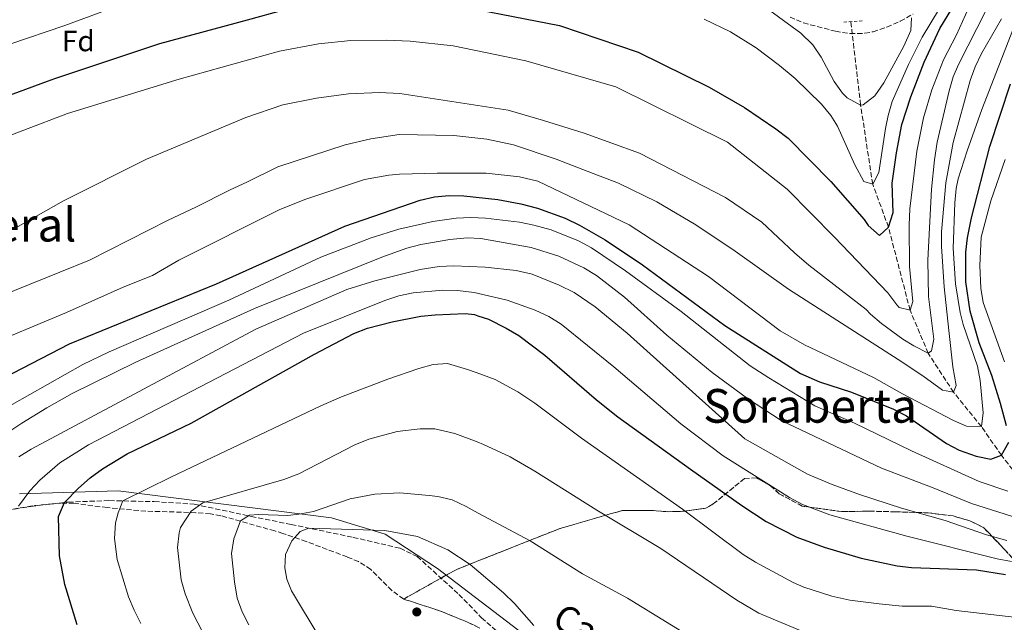
# Model space of a CAD drawing. Units: metres. Extents: x 654841 to 658297, y 4746369 to 4748759.
# Drawn here: x 657006 to 657342, y 4748129 to 4748335 of the extents above; entities that cross this region are included whole.
import ezdxf
from ezdxf.enums import TextEntityAlignment as Align

# ---------------------------------------------------------------- set-up
doc = ezdxf.new("R2010")
doc.units = ezdxf.units.M
doc.header["$MEASUREMENT"] = 0
doc.linetypes.add('DGN Style 2', pattern=[1.739922, 1.043953, -0.695969])
doc.linetypes.add('DGN Style 3', pattern=[2.435891, 1.739922, -0.695969])
for name, color, linetype, lineweight in [('Barranco lineal', 142, 'DGN Style 3', 13), ('Camino', 7, 'DGN Style 3', 0), ('Curva de nivel directora', 30, 'Continuous', 30), ('Curva de nivel intermedia', 30, 'Continuous', 0), ('Etiqueta de zona arbolada', 92, 'Continuous', 0), ('Linea de separación interior de zonas arboladas', 92, 'DGN Style 3', 0), ('Margen derecho', 7, 'Continuous', 0), ('Pontón-alcantarilla (pasos de agua)', 1, 'DGN Style 2', 0), ('Punto acotado terreno (símbolo)', 7, 'Continuous', 0), ('Texto de Área (paraje) menor', 7, 'Continuous', 0), ('Zona arbolada', 92, 'DGN Style 3', 0)]:
    doc.layers.add(name, color=color, linetype=linetype, lineweight=lineweight)
doc.styles.add('Style-Arial', font='arial.ttf')

# ---------------------------------------------------------------- blocks, each defined once
blk = doc.blocks.new('5PATER')
at = {"layer": 'Punto acotado terreno (símbolo)', "linetype": 'Continuous', "lineweight": 0}
h = blk.add_hatch(color=51, dxfattribs=at)
edge = h.paths.add_edge_path()
edge.add_ellipse((0, 0), major_axis=(-0.11, -0.111), ratio=0.999422, start_angle=0, end_angle=360)

msp = doc.modelspace()

# ---------------------------------------------------------------- linework, layer by layer
at = {"layer": 'Barranco lineal', "color": 142, "linetype": 'DGN Style 3', "lineweight": 13}
msp.add_polyline3d([(657463.54, 4748078.63, 1135), (657453.68, 4748086.73, 1130), (657437.61, 4748100.07, 1120), (657430.38, 4748107.47, 1115), (657421.02, 4748115.89, 1110), (657410.44, 4748123.08, 1105), (657401.16, 4748132.22, 1100), (657385.66, 4748144.49, 1095), (657370.52, 4748153.85, 1090), (657358.98, 4748166.02, 1085), (657349.65, 4748175.29, 1080), (657341.33, 4748186.03, 1075), (657334.49, 4748195.77, 1070), (657324.99, 4748207.5, 1065), (657316.31, 4748220.9, 1060), (657310.13, 4748235.53, 1055), (657302.75, 4748263.93, 1050), (657297.37, 4748278.54, 1045), (657293.25, 4748305.6, 1040), (657289.89, 4748334.07, 1035.9)], dxfattribs=at)
at = {"layer": 'Camino', "color": 7, "linetype": 'DGN Style 3', "lineweight": 0}
msp.add_polyline3d([(656994.77, 4748166.04, 1093.09), (657009.93, 4748168.55, 1096.08), (657022.68, 4748170.03, 1100.42), (657036.78, 4748170.53, 1103.78), (657052.08, 4748170.18, 1107.86), (657065.68, 4748169.29, 1110.95), (657085.15, 4748165.13, 1116.92), (657098.82, 4748162.37, 1119.09), (657119.99, 4748157.97, 1122.29), (657136.02, 4748154.24, 1124.68), (657141.84, 4748151.42, 1124.9), (657156.09, 4748138.5, 1124.52), (657163.15, 4748131.2, 1123.67), (657163.8, 4748130.53, 1123.6), (657172.59, 4748122.84, 1122.35), (657183.11, 4748115.82, 1120.83), (657195.36, 4748109.3, 1119.15), (657208.57, 4748102.63, 1118.6), (657222.86, 4748096.48, 1118.06), (657236.05, 4748090.98, 1118.06), (657248.55, 4748085.29, 1118.6), (657260.99, 4748080.17, 1119.47), (657277.58, 4748073.89, 1120.99), (657284.96, 4748071.47, 1121.91)], dxfattribs=at)
at = {"layer": 'Curva de nivel directora', "color": 30, "linetype": 'Continuous', "lineweight": 30, "flags": 128}
for points, elevation in [([(657147.09, 4748341.21), (657190.46, 4748332.77), (657217.26, 4748323.61), (657241.51, 4748311.71), (657253.61, 4748304.8), (657264.32, 4748297.52), (657268.46, 4748294.3), (657283.04, 4748279.45), (657294.47, 4748266.47), (657295.79, 4748264.5), (657299.67, 4748261.1), (657302.75, 4748263.93), (657304.35, 4748268.92), (657303.97, 4748278.88), (657305.49, 4748289.28), (657307.34, 4748298.9), (657310.35, 4748308.43), (657314.98, 4748320.25), (657320.31, 4748331.76), (657324.36, 4748338.42)], 1050), ([(656986.76, 4748303.19), (657015.65, 4748313.76), (657018.16, 4748314.66), (657053.97, 4748326.57), (657083.85, 4748334.73), (657096.29, 4748338.16)], 1050), ([(657343.01, 4748196), (657341.02, 4748203.73), (657338.07, 4748213.28), (657333.78, 4748224.45), (657330.62, 4748235.2), (657329.15, 4748245.23), (657329.17, 4748255.31), (657329.76, 4748260.29), (657331.12, 4748267.09), (657337.31, 4748291.47), (657344.46, 4748312.8)], 1075), ([(656997.31, 4748210.72), (657023.09, 4748224.08), (657073.35, 4748244.53), (657117.1, 4748264.21), (657142.8, 4748273.17), (657147.74, 4748274.26), (657152.75, 4748274.68), (657157.76, 4748274.6), (657169.36, 4748273.33), (657177.23, 4748271.84), (657182.95, 4748270.4), (657192.35, 4748266.98), (657197.28, 4748264.57), (657205.98, 4748259.59), (657218.74, 4748251.04), (657246.9, 4748230.27), (657272.72, 4748213.98), (657279.16, 4748211.04), (657290.1, 4748207.53), (657304.44, 4748201.7), (657308.89, 4748199.42), (657322.52, 4748190.04), (657326.95, 4748187.7), (657332.66, 4748185.71), (657337.67, 4748184.69), (657341.33, 4748186.03), (657343.88, 4748190.46)], 1075), ([(657025.76, 4748128.08), (657021.49, 4748141.92), (657019.67, 4748151.66), (657019.31, 4748165.13), (657021.44, 4748169.89), (657026.14, 4748174.79), (657030.19, 4748178.32), (657034.33, 4748181.4), (657042.82, 4748186.52), (657064.66, 4748196.97), (657106.78, 4748220.47), (657120.25, 4748227.56), (657124.91, 4748229.37), (657133.26, 4748231.62), (657143.07, 4748233.52), (657147.98, 4748234.01), (657158.17, 4748234.42), (657161.39, 4748234.03), (657162.55, 4748233.65), (657166.19, 4748232.45), (657172.24, 4748229.42), (657176.49, 4748226.85), (657185.47, 4748220.13), (657203.04, 4748204.91), (657210.29, 4748199.17), (657235.17, 4748181.3), (657252.65, 4748168.81), (657261.02, 4748163.34), (657271.41, 4748157.98), (657280.81, 4748154.58), (657293.4, 4748150.84), (657305.67, 4748148.19), (657310.64, 4748147.66), (657332.84, 4748146.87), (657342.71, 4748145.27)], 1100)]:
    msp.add_lwpolyline(points, dxfattribs=dict(at, elevation=elevation))
at = {"layer": 'Curva de nivel intermedia', "color": 30, "linetype": 'Continuous', "lineweight": 0, "flags": 128}
for points, elevation in [([(657317.42, 4748276.88), (657318.42, 4748286.84), (657319.38, 4748292.96), (657323.43, 4748310.45), (657324.9, 4748315.22), (657326.69, 4748319.41), (657336.09, 4748337.97), (657351.54, 4748361.4), (657364.85, 4748380.81), (657381.94, 4748407.48), (657386.4324, 4748414.0032), (657391.74, 4748421.71), (657395.05, 4748425.44), (657407.38, 4748435.31), (657419.64, 4748443.93), (657427.83, 4748448.93), (657444.22, 4748456.78), (657453.28, 4748460.47), (657458.06, 4748461.96), (657464.87, 4748463.4), (657474.06, 4748464.3), (657489.06, 4748464.48), (657504.28, 4748463.75), (657517.17, 4748463.99)], 1060), ([(657239.81, 4748334.9), (657248.8, 4748330.54), (657257.59, 4748325.15), (657265.55, 4748319.1), (657270.9, 4748314.61), (657279.89, 4748305.92), (657283.08, 4748302.05), (657285.31, 4748298.38), (657291.27, 4748285.21), (657294.32, 4748279.44), (657297.37, 4748278.54), (657299.47, 4748282.57), (657301.74, 4748297.57), (657302.61, 4748301.98), (657304.07, 4748306.76), (657309.54, 4748319.42), (657314.21, 4748328.82), (657323.14, 4748343.56)], 1045), ([(657002.69, 4748326.35), (657021.47, 4748332.74), (657044.04, 4748341.02)], 1045), ([(657259.32, 4748340.06), (657272.79, 4748330.17), (657276.94, 4748326.14), (657279.76, 4748322), (657284.27, 4748313.68), (657287.11, 4748309.65), (657288.62, 4748308.03), (657293.25, 4748305.6), (657294.13, 4748305.7), (657298.12, 4748308.7), (657301.13, 4748313.22), (657307.98, 4748325.7), (657310.44, 4748331.06), (657310.62, 4748335.41)], 1040), ([(657310.02, 4748270.11), (657312.48, 4748289.89), (657314.72, 4748301.22), (657317.56, 4748310.81), (657321.49, 4748321.04), (657325.94, 4748329.54), (657330.11, 4748338.64)], 1055), ([(656989.32, 4748236.25), (657029.99, 4748252.68), (657056.83, 4748266.34), (657066.3, 4748270.67), (657077.74, 4748276.52), (657083.85, 4748279.4), (657094.26, 4748284.44), (657117.3, 4748292.05), (657126.03, 4748294.11), (657135.64, 4748295.58), (657154.31, 4748295.21), (657165.61, 4748293.93), (657174.67, 4748292.01), (657189.33, 4748287.14), (657201.92, 4748282.24), (657210.57, 4748278.92), (657223.61, 4748272.56), (657236.94, 4748264.72), (657250.46, 4748255.67), (657268.57, 4748242.71), (657306.11, 4748218.7), (657314.45, 4748213.18), (657321.15, 4748208.21), (657324.99, 4748207.5), (657325.9, 4748209.77), (657324.75, 4748216.18), (657323.32, 4748228.56), (657321.78, 4748243.5), (657320.82, 4748257.33), (657320.88, 4748262.32), (657322.35, 4748279.01), (657324.82, 4748292.77), (657330.69, 4748313.99), (657332.38, 4748318.7), (657334.49, 4748323.22), (657341.33, 4748335.02)], 1065), ([(656992.03, 4748222.19), (657022.15, 4748234.76), (657041.41, 4748243.38), (657051.51, 4748247.43), (657060.46, 4748252.59), (657094.7, 4748269.76), (657103.49, 4748273.39), (657123.85, 4748280.16), (657132.16, 4748281.7), (657135.8, 4748282.02), (657148.64, 4748282.33), (657160.27, 4748282.36), (657165.39, 4748282.28), (657176.78, 4748281.09), (657183.05, 4748279.64), (657214.21, 4748264.73), (657241.25, 4748247.07), (657265.79, 4748228.49), (657274.12, 4748223.69), (657278.14, 4748221.76), (657297.69, 4748212.57), (657307.53, 4748206.94), (657324.98, 4748197.87), (657329.44, 4748195.96), (657334.49, 4748195.77), (657335.09, 4748200.48), (657334.11, 4748211.57), (657333.16, 4748216.46), (657328.29, 4748230.7), (657327.29, 4748234.71), (657325.66, 4748244.59), (657324.81, 4748256.77), (657325.42, 4748272.17), (657325.9, 4748277.15), (657326.58, 4748280.35), (657329.57, 4748289.94), (657334.62, 4748304.04), (657346.21, 4748333.89)], 1070), ([(656992.48, 4748291.36), (657022.48, 4748302.73), (657060.55, 4748314.42), (657094.84, 4748323.96), (657108.16, 4748326.53), (657119.16, 4748327.59), (657131.4, 4748327.72), (657139.39, 4748327.43), (657154.08, 4748325.77), (657178.99, 4748320.65), (657209.61, 4748311.82), (657247.78, 4748292.87), (657268.19, 4748276.82), (657284.36, 4748260.44), (657302.56, 4748241.45), (657305.61, 4748237.4), (657306.39, 4748236.51), (657310.13, 4748235.53), (657311.04, 4748238.5), (657309.96, 4748250.46), (657309.78, 4748264.57), (657310.02, 4748270.11)], 1055), ([(657003.96, 4748263.18), (657021.07, 4748272.94), (657049.38, 4748287.06), (657083.32, 4748301.37), (657095.92, 4748305.67), (657107.42, 4748307.95), (657118.33, 4748309.44), (657129, 4748309.89), (657135.94, 4748309.58), (657172.93, 4748303.8), (657184.97, 4748300.28), (657198.84, 4748296.01), (657217.71, 4748289.13), (657247.13, 4748274.03), (657259.52, 4748265.56), (657270.72, 4748255.09), (657275.57, 4748250.92), (657295.13, 4748235.73), (657296.59, 4748234.18), (657300.41, 4748230.96), (657307.68, 4748225.7), (657311.36, 4748223.33), (657316.31, 4748220.9), (657317.47, 4748221.61), (657318.26, 4748225.62), (657316.39, 4748240.24), (657316.19, 4748252.68), (657317.42, 4748276.88)], 1060), ([(657342.34, 4748217.92), (657335.12, 4748238.14), (657334.32, 4748243.08), (657333.97, 4748250.76), (657334.43, 4748260.46), (657337.67, 4748272.85), (657342.62, 4748286.98)], 1080), ([(657003.56, 4748203.37), (657027.67, 4748217.02), (657036.66, 4748221.37), (657077.5, 4748238.96), (657108.92, 4748253.65), (657126.07, 4748260.29), (657135.62, 4748263.23), (657147.18, 4748265.87), (657155.2, 4748266.97), (657160.19, 4748267.18), (657165.19, 4748266.98), (657176.74, 4748265.58), (657181.63, 4748264.61), (657187.56, 4748262.93), (657196.9, 4748259.2), (657201.32, 4748256.87), (657212.93, 4748248.99), (657231.96, 4748235.15), (657255.56, 4748216.58), (657261.86, 4748212.42), (657277.65, 4748202.89), (657291.12, 4748197.02), (657310.61, 4748187.47), (657333.73, 4748177.01), (657343.51, 4748173.78)], 1080), ([(656990.36, 4748185.99), (657006.85, 4748196.91), (657015.33, 4748202.18), (657024.06, 4748207.08), (657045.77, 4748217.77), (657086.27, 4748236.09), (657129.79, 4748253.69), (657138.25, 4748256.7), (657143.09, 4748258.02), (657152.94, 4748259.72), (657158.91, 4748260.27), (657163.62, 4748260.01), (657180.7, 4748256.97), (657190.24, 4748253.98), (657198.77, 4748250.03), (657203.07, 4748247.42), (657212.67, 4748240.02), (657227.09, 4748227.02), (657242.52, 4748214.25), (657254.63, 4748205.4), (657266.16, 4748197.83), (657300.39, 4748181.59), (657318.02, 4748174.93), (657331.14, 4748169.49), (657347.28, 4748164.36)], 1085), ([(657005.81, 4748185.41), (657010.05, 4748188.04), (657086.77, 4748229.07), (657117.78, 4748242.63), (657127.33, 4748245.61), (657142.87, 4748249.39), (657149.32, 4748250.47), (657154.32, 4748250.67), (657165.07, 4748250.24), (657175.63, 4748249.11), (657181.05, 4748247.81), (657190.34, 4748244.13), (657195.49, 4748241.59), (657202.59, 4748236.73), (657213.51, 4748227.72), (657253.71, 4748191.63), (657275.15, 4748179.5), (657283.5, 4748176), (657292.89, 4748172.56), (657307.26, 4748167.94), (657322.07, 4748163.77), (657336.25, 4748158.87), (657343.21, 4748156.86)], 1090), ([(657005.68, 4748168.67), (657009.53, 4748173.91), (657012.94, 4748177.55), (657019.81, 4748183.46), (657029.56, 4748189.59), (657103, 4748227.7), (657130.84, 4748238.86), (657135.59, 4748240.42), (657140.52, 4748241.46), (657150.54, 4748242.33), (657155.56, 4748242.24), (657161.26, 4748241.56), (657172.53, 4748238.92), (657182.17, 4748235.51), (657186.73, 4748233.35), (657191.04, 4748230.8), (657209, 4748216.19), (657231.85, 4748196.73), (657246.32, 4748185.86), (657268.96, 4748171.53), (657273.35, 4748169.15), (657282.77, 4748165.68), (657308.98, 4748158.39), (657339.9, 4748150.67), (657344.8, 4748149.71)], 1095), ([(657161.96, 4748214.26), (657159.05, 4748215.33), (657152.24, 4748217.31), (657147.33, 4748217.05), (657142.4, 4748215.63), (657131.78, 4748212.02), (657115.99, 4748205.99), (657108.93, 4748202.9), (657057.99, 4748178.62), (657041.35, 4748170.43), (657039.75, 4748166.32), (657038.85, 4748162.92), (657038.49, 4748157.62), (657039.37, 4748150.43), (657043.32, 4748137.68), (657045.2, 4748133.05), (657047.46, 4748128.59)], 1105), ([(657232.41, 4748167.63), (657197.94, 4748191.81), (657181.95, 4748203.82), (657176.17, 4748207.62), (657168.47, 4748211.9), (657161.96, 4748214.26)], 1105), ([(657162.3, 4748190.55), (657154.73, 4748193.39), (657147.87, 4748195.02), (657142.87, 4748195.04), (657135.02, 4748194.14), (657125.34, 4748191.51), (657120.58, 4748189.51), (657101.44, 4748179.71), (657096.35, 4748177.68), (657068.62, 4748169.81), (657064.64, 4748166.87), (657061.03, 4748161.33), (657060.51, 4748159.53), (657059.96, 4748154.53), (657061.26, 4748143.47), (657062.56, 4748138.65), (657065.19, 4748132.09), (657068.68, 4748125.43)], 1110), ([(657162.3, 4748190.55), (657164.5, 4748189.73), (657173.55, 4748185.47), (657181.99, 4748180.52), (657203.14, 4748167.22), (657225.04, 4748154.15), (657250.96, 4748136.5), (657258.48, 4748132.13), (657275.16, 4748125.11), (657279.91, 4748123.44), (657284.76, 4748122.29), (657341.81, 4748118.8), (657384.95, 4748114.96)], 1110), ([(657162.65, 4748166.27), (657158.58, 4748168.45), (657153.77, 4748170.73), (657148.9, 4748171.9), (657145.93, 4748172.27), (657135.95, 4748173.12), (657127.4, 4748172.74), (657118.94, 4748171.11), (657106.4, 4748166.77), (657101.47, 4748165.88), (657097.68, 4748165.43), (657087.68, 4748165.79), (657084.56, 4748165.59), (657081.55, 4748163.64), (657079.2, 4748157.44), (657078.49, 4748152.49), (657079.41, 4748142.83), (657080.36, 4748137.22), (657082.08, 4748132.51), (657084.38, 4748128.08)], 1115), ([(657162.65, 4748166.27), (657180.37, 4748156.77), (657198.24, 4748145.56), (657213.64, 4748137.18), (657233.72, 4748124.9), (657248.82, 4748114.74), (657253.12, 4748112.34), (657257.72, 4748110.32), (657262.47, 4748108.74), (657268.48, 4748107.29), (657289.62, 4748103.75), (657304.5, 4748101.91), (657313.08, 4748101.55), (657322.85, 4748102.06), (657344.97, 4748103.97)], 1115), ([(657232.41, 4748167.63), (657253.15, 4748152.14), (657257.39, 4748149.5), (657270.24, 4748142.51), (657273.91, 4748140.91), (657283.43, 4748137.86), (657289.61, 4748136.56), (657299.53, 4748135.26), (657307.45, 4748134.49), (657317.45, 4748134.44), (657325.89, 4748132.96), (657346.6, 4748130.59)], 1105), ([(657104.83, 4748161.12), (657101.89, 4748159.95), (657099.07, 4748156.78), (657096.87, 4748152.15), (657096.68, 4748147.54), (657097.34, 4748143.73), (657098.87, 4748139.76), (657108.74, 4748123.48)], 1120), ([(657181.66, 4748127.83), (657175.06, 4748135.33), (657171.34, 4748139.05), (657162.94, 4748146.17), (657159.91, 4748148.74), (657152.32, 4748153.69), (657141.93, 4748158.23), (657130.78, 4748160.34), (657104.83, 4748161.12)], 1120)]:
    msp.add_lwpolyline(points, dxfattribs=dict(at, elevation=elevation))
at = {"layer": 'Linea de separación interior de zonas arboladas', "color": 92, "linetype": 'DGN Style 3', "lineweight": 0}
msp.add_polyline3d([(657137.25, 4748136.89, 1128.52), (657155.35, 4748147.05, 1128.52), (657162.88, 4748150.03, 1126.92), (657190.59, 4748161, 1121.03), (657211.78, 4748167.11, 1118.75), (657222.55, 4748167.09, 1116.47), (657227.6, 4748166.73, 1114.73), (657233.24, 4748166.89, 1113.43), (657240.34, 4748167.95, 1111.58), (657242.93, 4748169.37, 1110.06), (657253.56, 4748178.05, 1105.03), (657257.73, 4748178.29, 1105.03), (657262.46, 4748175.58, 1104.85), (657265.46, 4748172.85, 1104.33), (657273.34, 4748168.63, 1103.64), (657286.75, 4748166.76, 1102.42), (657296.3, 4748166.91, 1102.6), (657305.16, 4748166.7, 1103.99), (657316.28, 4748166.35, 1105.03), (657324.81, 4748165.27, 1108.15), (657330.57, 4748163.62, 1108.33), (657335.3, 4748161.26, 1109.02), (657342.19, 4748154.08, 1109.2), (657348.55, 4748147.05, 1109.02)], dxfattribs=at)
at = {"layer": 'Margen derecho', "color": 7, "linetype": 'Continuous', "lineweight": 0}
msp.add_polyline3d([(657520.06, 4748002.65, 1171.8), (657493.01, 4747980.71, 1170.58), (657466.1, 4747974.62, 1165.77), (657441.6, 4747977.17, 1160.75), (657417.1, 4747981.76, 1155.58), (657396.18, 4747989.93, 1150.85), (657374.74, 4748003.7, 1145.34), (657358.41, 4748016.97, 1141.08), (657324.85, 4748050.91, 1130.24), (657311.58, 4748066.22, 1125.36), (657289.63, 4748074.38, 1121.76), (657257.99, 4748084.59, 1118.75), (657211.54, 4748105.51, 1118.14), (657182.96, 4748121.32, 1120), (657148.77, 4748147.34, 1121.33), (657130.9, 4748159.08, 1120.14), (657112.53, 4748164.69, 1118.17), (657039.76, 4748173.8, 1103.58), (657006.08, 4748172.78, 1094.21)], dxfattribs=at)
at = {"layer": 'Pontón-alcantarilla (pasos de agua)', "color": 1, "linetype": 'DGN Style 2', "lineweight": 0, "elevation": 1038.12, "flags": 128}
msp.add_lwpolyline([(657287.53, 4748333.91), (657294.2, 4748334.37)], dxfattribs=at)
at = {"layer": 'Zona arbolada', "color": 92, "linetype": 'DGN Style 3', "lineweight": 0}
for points in [[(657269.15, 4748335.64, 1048.89), (657273.71, 4748333.66, 1049.11), (657284.64, 4748330.78, 1050.06), (657289.67, 4748330.03, 1050.67), (657294.63, 4748330.09, 1051.32), (657297.51, 4748330.65, 1051.71), (657302.21, 4748332.2, 1052.39), (657306.8, 4748334.2, 1053.13), (657311.17, 4748336.67, 1053.8)], [(657269.15, 4748335.64, 1048.89), (657273.71, 4748333.66, 1049.11), (657284.64, 4748330.78, 1050.06), (657289.67, 4748330.03, 1050.67), (657294.63, 4748330.09, 1051.32), (657297.51, 4748330.65, 1051.71), (657302.21, 4748332.2, 1052.39), (657306.8, 4748334.2, 1053.13), (657311.17, 4748336.67, 1053.8)], [(657348.55, 4748147.05, 1109.02), (657342.19, 4748154.08, 1109.2), (657335.3, 4748161.26, 1109.02), (657330.57, 4748163.62, 1108.33), (657324.81, 4748165.27, 1108.15), (657316.28, 4748166.35, 1105.03), (657305.16, 4748166.7, 1103.99), (657296.3, 4748166.91, 1102.6), (657286.75, 4748166.76, 1102.42), (657273.34, 4748168.63, 1103.64), (657265.46, 4748172.85, 1104.33), (657262.46, 4748175.58, 1104.85), (657257.73, 4748178.29, 1105.03), (657253.56, 4748178.05, 1105.03), (657242.93, 4748169.37, 1110.06), (657240.34, 4748167.95, 1111.58), (657233.24, 4748166.89, 1113.43), (657227.6, 4748166.73, 1114.73), (657222.55, 4748167.09, 1116.47), (657211.78, 4748167.11, 1118.75), (657190.59, 4748161, 1121.03), (657162.88, 4748150.03, 1126.92), (657155.35, 4748147.05, 1128.52), (657137.25, 4748136.89, 1128.52), (657133.21, 4748139.79, 1128.64), (657126, 4748147.04, 1128.97), (657121.85, 4748149.69, 1129.05), (657117.91, 4748151.29, 1128.84), (657103.95, 4748156.56, 1126.88), (657096.01, 4748159.32, 1126.66), (657093.23, 4748160.16, 1126.12), (657074.82, 4748165.36, 1122.54), (657071.24, 4748165.99, 1122.02), (657066.24, 4748166.38, 1121.49), (657061.34, 4748166.56, 1120.58), (657049.17, 4748166.91, 1116.57), (657035.96, 4748168.12, 1112.44), (657024.64, 4748169.61, 1107.88), (657020.14, 4748169.68, 1106.7), (657010.38, 4748168.74, 1104.5), (656990.74, 4748165.28, 1099.27)], [(657163.21, 4748126.97, 1128.73), (657159.05, 4748129.02, 1128.73), (657149.79, 4748132.8, 1128.4), (657137.25, 4748136.89, 1128.52), (657155.35, 4748147.05, 1128.52), (657162.88, 4748150.03, 1126.92), (657190.59, 4748161, 1121.03), (657211.78, 4748167.11, 1118.75), (657222.55, 4748167.09, 1116.47), (657227.6, 4748166.73, 1114.73), (657233.24, 4748166.89, 1113.43), (657240.34, 4748167.95, 1111.58), (657242.93, 4748169.37, 1110.06), (657253.56, 4748178.05, 1105.03), (657257.73, 4748178.29, 1105.03), (657262.46, 4748175.58, 1104.85), (657265.46, 4748172.85, 1104.33), (657273.34, 4748168.63, 1103.64), (657286.75, 4748166.76, 1102.42), (657296.3, 4748166.91, 1102.6), (657305.16, 4748166.7, 1103.99), (657316.28, 4748166.35, 1105.03), (657324.81, 4748165.27, 1108.15), (657330.57, 4748163.62, 1108.33), (657335.3, 4748161.26, 1109.02), (657342.19, 4748154.08, 1109.2), (657348.55, 4748147.05, 1109.02)], [(657137.25, 4748136.89, 1128.52), (657133.21, 4748139.79, 1128.64), (657126, 4748147.04, 1128.97), (657121.85, 4748149.69, 1129.05), (657117.91, 4748151.29, 1128.84), (657103.95, 4748156.56, 1126.88), (657096.01, 4748159.32, 1126.66), (657093.23, 4748160.16, 1126.12), (657074.82, 4748165.36, 1122.54), (657071.24, 4748165.99, 1122.02), (657066.24, 4748166.38, 1121.49), (657061.34, 4748166.56, 1120.58), (657049.17, 4748166.91, 1116.57), (657035.96, 4748168.12, 1112.44), (657024.64, 4748169.61, 1107.88), (657020.14, 4748169.68, 1106.7), (657010.38, 4748168.74, 1104.5), (656990.74, 4748165.28, 1099.27)], [(657137.25, 4748136.89, 1128.52), (657149.79, 4748132.8, 1128.4), (657159.05, 4748129.02, 1128.73), (657163.21, 4748126.97, 1128.73)]]:
    msp.add_polyline3d(points, dxfattribs=at)

# ---------------------------------------------------------------- block references
at = {"layer": 'Punto acotado terreno (símbolo)', "color": 7, "linetype": 'Continuous', "lineweight": 0, "xscale": 10, "yscale": 10, "zscale": 10}
msp.add_blockref('5PATER', (657141.7, 4748132.5, 1124.34), dxfattribs=at)

# ---------------------------------------------------------------- texts
at = {"color": 7, "linetype": 'Continuous', "lineweight": 0, "style": 'Style-Arial'}
msp.add_text('Camino de Soraberta', height=9, rotation=331.867, dxfattribs=at).set_placement((657240.9509, 4748099.2842, 1117.19), align=Align.CENTER)
at = {"layer": 'Etiqueta de zona arbolada', "color": 92, "linetype": 'Continuous', "lineweight": 0, "style": 'Style-Arial'}
msp.add_text('Fd', height=7, dxfattribs=at).set_placement((657026.1174, 4748327.46, 1046.88), align=Align.MIDDLE_CENTER)
at = {"layer": 'Texto de Área (paraje) menor', "color": 7, "linetype": 'Continuous', "lineweight": 0, "style": 'Style-Arial'}
for s, p in [('El Boyeral', (656988.8396, 4748264.74, 1057.34)), ('Soraberta', (657275.986, 4748202.87, 1085.24))]:
    msp.add_text(s, height=11.5, dxfattribs=at).set_placement(p, align=Align.MIDDLE_CENTER)

doc.saveas('drawing.dxf')
